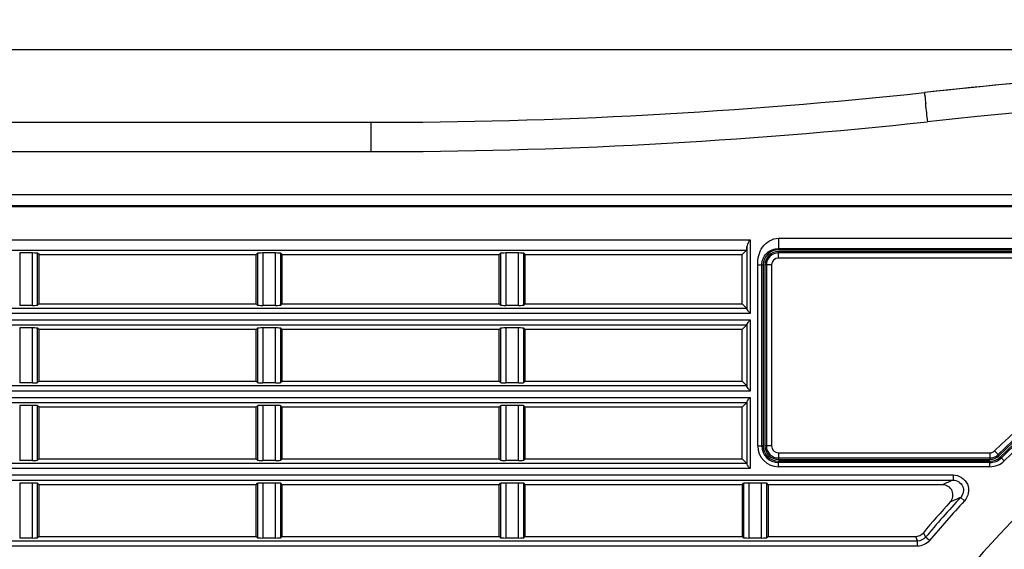
# Model space of a CAD drawing. Extents: x 0 to 841, y 0 to 594.
# Drawn here: x 251 to 275, y 313 to 326 of the extents above; entities that cross this region are included whole.
import ezdxf

# ---------------------------------------------------------------- set-up
doc = ezdxf.new("R2010")
doc.units = 0
doc.header["$LTSCALE"] = 46.255
doc.header["$PDMODE"] = 3
doc.header["$PDSIZE"] = 1
doc.layers.get('0').update_dxf_attribs({"linetype": 'CONTINUOUS'})
doc.layers.get('Defpoints').update_dxf_attribs({"linetype": 'CONTINUOUS'})
doc.layers.add('AM_5', color=3, linetype='CONTINUOUS', lineweight=25)
for name, color, linetype in [('B35LD-FRONT-DXF_CONTINUOUS_LINE', 7, 'CONTINUOUS'), ('B35LH-TOP-CODXF_CONTINUOUS_LINE', 7, 'CONTINUOUS'), ('RICOH-MIAMI-PJ1-A0DXF_DIMENSION', 7, 'CONTINUOUS')]:
    doc.layers.add(name, color=color, linetype=linetype)
doc.styles.get("Standard").update_dxf_attribs({"font": 'txt', "width": 0.8})
doc.dimstyles.new('DIMSTYLE_1$0', dxfattribs={"dimtxt": 5, "dimasz": 8, "dimexe": 0.8, "dimexo": 1.5, "dimgap": 1.25, "dimtad": 1, "dimlfac": 4, "dimdsep": 46, "dimtxsty": 'STANDARD', "dimblk": '_ARROW_FILLED', "dimcen": 0.09, "dimadec": 0, "dimazin": 2, "dimtp": 0.8, "dimtm": 0.8, "dimtfac": 1, "dimtofl": 0, "dimtmove": 0, "dimatfit": 3, "dimldrblk": '_ARROW_FILLED', "dimfxl": 1, "dimtolj": 1, "dimarcsym": 0})

# ---------------------------------------------------------------- blocks, each defined once
blk = doc.blocks.new('_ARROW_FILLED')
at = {"color": 0, "linetype": 'ByBlock'}
blk.add_solid([(0, 0), (-1, 0.15), (-1, -0.15)], dxfattribs=at)
blk = doc.blocks.new('*D1')
at = {"layer": 'Defpoints', "color": 0, "linetype": 'Continuous', "transparency": 16777216}
for p in [(352.804, 345.948), (231.804, 321.025), (352.804, 321.025)]:
    blk.add_point(p, dxfattribs=at)
at = {"layer": 'RICOH-MIAMI-PJ1-A0DXF_DIMENSION', "color": 0, "linetype": 'Continuous', "lineweight": -2, "transparency": 16777216}
for p, q in [((231.804, 322.525), (231.804, 346.748)), ((352.804, 322.525), (352.804, 346.748)), ((239.804, 345.948), (344.804, 345.948))]:
    blk.add_line(p, q, dxfattribs=at)
at = {"layer": 'RICOH-MIAMI-PJ1-A0DXF_DIMENSION', "color": 0, "linetype": 'Continuous', "lineweight": -2, "transparency": 16777216, "xscale": 8, "yscale": 8, "zscale": 8, "rotation": 180}
blk.add_blockref('_ARROW_FILLED', (231.804, 345.948), dxfattribs=at)
at = {"layer": 'RICOH-MIAMI-PJ1-A0DXF_DIMENSION', "color": 0, "linetype": 'Continuous', "lineweight": -2, "transparency": 16777216, "xscale": 8, "yscale": 8, "zscale": 8}
blk.add_blockref('_ARROW_FILLED', (352.804, 345.948), dxfattribs=at)
at = {"layer": 'RICOH-MIAMI-PJ1-A0DXF_DIMENSION', "color": 0, "linetype": 'Continuous', "transparency": 16777216, "insert": (292.429, 349.698), "char_height": 5, "attachment_point": 5}
blk.add_mtext('\\A1;484', dxfattribs=at)
blk = doc.blocks.new('*D10')
at = {"layer": 'AM_5', "color": 0, "lineweight": -2, "transparency": 16777216}
for p, q in [((290.804, 324.814), (217.619, 324.814)), ((218.419, 316.814), (218.419, 284.064)), ((275.365, 276.064), (217.619, 276.064))]:
    blk.add_line(p, q, dxfattribs=at)
at = {"layer": 'Defpoints', "color": 0, "transparency": 16777216}
for p in [(292.304, 324.814), (218.419, 276.064), (276.865, 276.064)]:
    blk.add_point(p, dxfattribs=at)
at = {"layer": 'AM_5', "color": 0, "lineweight": -2, "transparency": 16777216, "xscale": 8, "yscale": 8, "zscale": 8}
for p, rotation in [((218.419, 324.814), 90), ((218.419, 276.064), 270)]:
    blk.add_blockref('_ARROW_FILLED', p, dxfattribs=dict(at, rotation=rotation))
at = {"layer": 'AM_5', "color": 0, "transparency": 16777216, "insert": (214.669, 300.439), "char_height": 5, "attachment_point": 5, "rotation": 90}
blk.add_mtext('\\A1;195', dxfattribs=at)
blk = doc.blocks.new('*D30')
at = {"layer": 'AM_5', "color": 0, "lineweight": -2, "transparency": 16777216}
for p, q in [((231.804, 322.525), (231.804, 335.472)), ((292.304, 304.953), (292.304, 335.472)), ((239.804, 334.672), (284.304, 334.672))]:
    blk.add_line(p, q, dxfattribs=at)
at = {"layer": 'Defpoints', "color": 0, "transparency": 16777216}
for p in [(292.304, 334.672), (231.804, 321.025), (292.304, 303.453)]:
    blk.add_point(p, dxfattribs=at)
at = {"layer": 'AM_5', "color": 0, "lineweight": -2, "transparency": 16777216, "xscale": 8, "yscale": 8, "zscale": 8, "rotation": 180}
blk.add_blockref('_ARROW_FILLED', (231.804, 334.672), dxfattribs=at)
at = {"layer": 'AM_5', "color": 0, "lineweight": -2, "transparency": 16777216, "xscale": 8, "yscale": 8, "zscale": 8}
blk.add_blockref('_ARROW_FILLED', (292.304, 334.672), dxfattribs=at)
at = {"layer": 'AM_5', "color": 0, "transparency": 16777216, "insert": (262.054, 338.422), "char_height": 5, "attachment_point": 5}
blk.add_mtext('\\A1;242', dxfattribs=at)

msp = doc.modelspace()

# ---------------------------------------------------------------- linework, layer by layer
at = {"layer": 'B35LD-FRONT-DXF_CONTINUOUS_LINE', "color": 7, "linetype": 'Continuous'}
for p, q in [((231.8036, 321.0247), (352.8036, 321.0247)), ((344.4492, 321.0457), (239.3139, 321.0457)), ((231.8036, 320.2192), (268.878, 320.2192)), ((268.878, 320.2192), (268.878, 318.44)), ((269.5639, 320.2582), (280.8145, 320.2585)), ((269.5639, 320.2582), (269.5639, 319.9819)), ((232.0409, 319.9695), (268.7944, 319.9695)), ((251.2218, 319.9033), (251.2218, 318.6372)), ((251.531, 319.9033), (251.2218, 319.9033)), ((251.531, 318.6372), (251.531, 319.9033)), ((257.0968, 319.9033), (257.0968, 318.6372)), ((257.406, 319.9033), (257.0968, 319.9033)), ((257.406, 318.6372), (257.406, 319.9033)), ((262.9718, 319.9033), (262.9718, 318.6372)), ((263.281, 319.9033), (262.9718, 319.9033)), ((263.281, 318.6372), (263.281, 319.9033)), ((268.6889, 319.864), (268.7944, 319.9695)), ((268.8031, 320.0446), (268.8031, 318.5528)), ((269.5639, 320.0089), (280.8145, 320.0088)), ((280.8145, 319.9819), (269.5639, 319.9819)), ((269.5639, 319.7811), (269.5639, 319.939)), ((280.8145, 319.939), (269.5639, 319.939)), ((280.8145, 319.9059), (269.5639, 319.9059)), ((251.6558, 318.6434), (251.6558, 319.8971)), ((251.6889, 319.864), (251.6558, 319.8971)), ((251.6889, 318.6765), (251.6889, 319.864)), ((251.6889, 319.864), (256.9389, 319.864)), ((256.9389, 319.864), (256.972, 319.8971)), ((256.9389, 318.6765), (256.9389, 319.864)), ((256.972, 319.8971), (256.972, 318.6434)), ((257.5308, 318.6434), (257.5308, 319.8971)), ((257.5639, 319.864), (257.5308, 319.8971)), ((257.5639, 318.6765), (257.5639, 319.864)), ((257.5639, 319.864), (262.8139, 319.864)), ((262.8139, 319.864), (262.847, 319.8971)), ((262.8139, 318.6765), (262.8139, 319.864)), ((262.847, 319.8971), (262.847, 318.6434)), ((263.4058, 318.6434), (263.4058, 319.8971)), ((263.4389, 319.864), (263.4058, 319.8971)), ((263.4389, 318.6765), (263.4389, 319.864)), ((263.4389, 319.864), (268.6889, 319.864)), ((268.6889, 318.6765), (268.6889, 319.864)), ((280.8145, 319.7811), (269.5639, 319.7811)), ((269.0618, 315.239), (269.0618, 319.614)), ((269.0618, 319.614), (269.196, 319.614)), ((269.1617, 315.239), (269.1617, 319.614)), ((269.196, 319.614), (269.196, 315.239)), ((269.2389, 319.614), (269.2389, 315.239)), ((269.3968, 319.614), (269.2389, 319.614)), ((269.272, 319.614), (269.272, 315.239)), ((269.3968, 319.614), (269.3968, 315.239)), ((268.8006, 318.5648), (231.9222, 318.5648)), ((251.531, 318.6372), (251.2218, 318.6372)), ((251.6889, 318.6765), (251.6558, 318.6434)), ((251.6889, 318.6765), (256.9389, 318.6765)), ((256.9389, 318.6765), (256.972, 318.6434)), ((257.406, 318.6372), (257.0968, 318.6372)), ((257.5639, 318.6765), (257.5308, 318.6434)), ((257.5639, 318.6765), (262.8139, 318.6765)), ((262.8139, 318.6765), (262.847, 318.6434)), ((263.281, 318.6372), (262.9718, 318.6372)), ((263.4389, 318.6765), (263.4058, 318.6434)), ((263.4389, 318.6765), (268.6889, 318.6765)), ((268.8006, 318.5648), (268.6889, 318.6765)), ((268.878, 318.44), (231.8036, 318.44)), ((231.8036, 318.2881), (268.878, 318.2881)), ((268.878, 318.2881), (268.878, 316.565)), ((231.9222, 318.1632), (268.8006, 318.1632)), ((251.2218, 318.0908), (251.2218, 316.7622)), ((251.531, 318.0908), (251.2218, 318.0908)), ((251.531, 316.7622), (251.531, 318.0908)), ((251.6558, 316.7684), (251.6558, 318.0846)), ((251.6889, 318.0515), (251.6558, 318.0846)), ((251.6889, 316.8015), (251.6889, 318.0515)), ((256.9389, 318.0515), (251.6889, 318.0515)), ((256.9389, 318.0515), (256.972, 318.0846)), ((256.9389, 316.8015), (256.9389, 318.0515)), ((256.972, 318.0846), (256.972, 316.7684)), ((257.0968, 318.0908), (257.0968, 316.7622)), ((257.406, 318.0908), (257.0968, 318.0908)), ((257.406, 316.7622), (257.406, 318.0908)), ((257.5308, 316.7684), (257.5308, 318.0846)), ((257.5639, 318.0515), (257.5308, 318.0846)), ((257.5639, 316.8015), (257.5639, 318.0515)), ((262.8139, 318.0515), (257.5639, 318.0515)), ((262.8139, 318.0515), (262.847, 318.0846)), ((262.8139, 316.8015), (262.8139, 318.0515)), ((262.847, 318.0846), (262.847, 316.7684)), ((262.9718, 318.0908), (262.9718, 316.7622)), ((263.281, 318.0908), (262.9718, 318.0908)), ((263.281, 316.7622), (263.281, 318.0908)), ((263.4058, 316.7684), (263.4058, 318.0846)), ((263.4389, 318.0515), (263.4058, 318.0846)), ((263.4389, 316.8015), (263.4389, 318.0515)), ((268.6889, 318.0515), (263.4389, 318.0515)), ((268.6889, 318.0515), (268.8006, 318.1632)), ((268.6889, 316.8015), (268.6889, 318.0515)), ((268.8031, 318.1753), (268.8031, 316.6778)), ((268.8006, 316.6898), (231.9222, 316.6898)), ((251.531, 316.7622), (251.2218, 316.7622)), ((251.6889, 316.8015), (251.6558, 316.7684)), ((251.6889, 316.8015), (256.9389, 316.8015)), ((256.9389, 316.8015), (256.972, 316.7684)), ((257.406, 316.7622), (257.0968, 316.7622)), ((257.5639, 316.8015), (257.5308, 316.7684)), ((257.5639, 316.8015), (262.8139, 316.8015)), ((262.8139, 316.8015), (262.847, 316.7684)), ((263.281, 316.7622), (262.9718, 316.7622)), ((263.4389, 316.8015), (263.4058, 316.7684)), ((263.4389, 316.8015), (268.6889, 316.8015)), ((268.8006, 316.6898), (268.6889, 316.8015)), ((268.878, 316.565), (231.8036, 316.565)), ((231.8036, 316.4131), (268.878, 316.4131)), ((268.878, 316.4131), (268.878, 314.69)), ((231.9222, 316.2882), (268.8006, 316.2882)), ((251.2218, 316.2158), (251.2218, 314.8872)), ((251.531, 316.2158), (251.2218, 316.2158)), ((251.531, 314.8872), (251.531, 316.2158)), ((251.6558, 314.8934), (251.6558, 316.2096)), ((251.6889, 316.1765), (251.6558, 316.2096)), ((251.6889, 314.9265), (251.6889, 316.1765)), ((256.9389, 316.1765), (251.6889, 316.1765)), ((256.9389, 316.1765), (256.972, 316.2096)), ((256.9389, 314.9265), (256.9389, 316.1765)), ((256.972, 316.2096), (256.972, 314.8934)), ((257.0968, 316.2158), (257.0968, 314.8872)), ((257.406, 316.2158), (257.0968, 316.2158)), ((257.406, 314.8872), (257.406, 316.2158)), ((257.5308, 314.8934), (257.5308, 316.2096)), ((257.5639, 316.1765), (257.5308, 316.2096)), ((257.5639, 314.9265), (257.5639, 316.1765)), ((262.8139, 316.1765), (257.5639, 316.1765)), ((262.8139, 316.1765), (262.847, 316.2096)), ((262.8139, 314.9265), (262.8139, 316.1765)), ((262.847, 316.2096), (262.847, 314.8934)), ((262.9718, 316.2158), (262.9718, 314.8872)), ((263.281, 316.2158), (262.9718, 316.2158)), ((263.281, 314.8872), (263.281, 316.2158)), ((263.4058, 314.8934), (263.4058, 316.2096)), ((263.4389, 316.1765), (263.4058, 316.2096)), ((263.4389, 314.9265), (263.4389, 316.1765)), ((268.6889, 316.1765), (263.4389, 316.1765)), ((268.6889, 316.1765), (268.8006, 316.2882)), ((268.6889, 314.9265), (268.6889, 316.1765)), ((268.8031, 316.3003), (268.8031, 314.8028)), ((269.0618, 315.239), (269.196, 315.239)), ((269.3968, 315.239), (269.2389, 315.239)), ((251.6889, 314.9265), (251.6558, 314.8934)), ((251.6889, 314.9265), (256.9389, 314.9265)), ((256.9389, 314.9265), (256.972, 314.8934)), ((257.5639, 314.9265), (257.5308, 314.8934)), ((257.5639, 314.9265), (262.8139, 314.9265)), ((262.8139, 314.9265), (262.847, 314.8934)), ((263.4389, 314.9265), (263.4058, 314.8934)), ((263.4389, 314.9265), (268.6889, 314.9265)), ((268.8006, 314.8148), (268.6889, 314.9265)), ((269.5639, 315.072), (269.5639, 314.914)), ((269.5639, 315.072), (274.6733, 315.072)), ((269.5639, 314.9471), (274.6733, 314.9471)), ((269.5639, 314.914), (274.6733, 314.914)), ((274.6733, 315.072), (274.6733, 314.914)), ((274.7894, 315.1189), (274.8991, 315.0053)), ((275.0222, 314.8779), (274.9289, 314.9744)), ((268.878, 314.69), (231.8036, 314.69)), ((268.8006, 314.8148), (231.9222, 314.8148)), ((251.531, 314.8872), (251.2218, 314.8872)), ((257.406, 314.8872), (257.0968, 314.8872)), ((263.281, 314.8872), (262.9718, 314.8872)), ((269.5639, 314.7369), (269.5639, 314.8711)), ((274.6733, 314.8711), (269.5639, 314.8711)), ((274.6733, 314.8368), (269.5639, 314.8368)), ((274.6733, 314.7369), (269.5639, 314.7369)), ((274.6733, 314.7369), (274.6733, 314.8711)), ((231.8036, 314.5381), (273.7862, 314.5381)), ((273.7862, 314.5381), (273.7862, 314.4132)), ((231.9222, 314.4132), (273.7862, 314.4132)), ((251.2218, 314.3408), (251.2218, 313.0122)), ((251.531, 314.3408), (251.2218, 314.3408)), ((251.531, 313.0122), (251.531, 314.3408)), ((251.6558, 313.0184), (251.6558, 314.3346)), ((251.6889, 314.3015), (251.6558, 314.3346)), ((251.6889, 313.0515), (251.6889, 314.3015)), ((256.9389, 314.3015), (251.6889, 314.3015)), ((256.9389, 314.3015), (256.972, 314.3346)), ((256.9389, 313.0515), (256.9389, 314.3015)), ((256.972, 314.3346), (256.972, 313.0184)), ((257.0968, 314.3408), (257.0968, 313.0122)), ((257.406, 314.3408), (257.0968, 314.3408)), ((257.406, 313.0122), (257.406, 314.3408)), ((257.5308, 313.0184), (257.5308, 314.3346)), ((257.5639, 314.3015), (257.5308, 314.3346)), ((257.5639, 313.0515), (257.5639, 314.3015)), ((262.8139, 314.3015), (257.5639, 314.3015)), ((262.8139, 314.3015), (262.847, 314.3346)), ((262.8139, 313.0515), (262.8139, 314.3015)), ((262.847, 314.3346), (262.847, 313.0184)), ((262.9718, 314.3408), (262.9718, 313.0122)), ((263.281, 314.3408), (262.9718, 314.3408)), ((263.281, 313.0122), (263.281, 314.3408)), ((263.4058, 313.0184), (263.4058, 314.3346)), ((263.4389, 314.3015), (263.4058, 314.3346)), ((263.4389, 313.0515), (263.4389, 314.3015)), ((268.6889, 314.3015), (263.4389, 314.3015)), ((268.6889, 314.3015), (268.722, 314.3346)), ((268.6889, 314.3015), (268.6889, 313.0515)), ((268.722, 314.3346), (268.722, 313.0184)), ((268.8468, 314.3408), (268.8468, 313.0122)), ((269.156, 314.3408), (268.8468, 314.3408)), ((269.156, 313.0122), (269.156, 314.3408)), ((269.2808, 313.0184), (269.2808, 314.3346)), ((269.3139, 314.3015), (269.2808, 314.3346)), ((269.3139, 314.3015), (269.3139, 313.0515)), ((273.532, 314.3015), (269.3139, 314.3015)), ((274.0608, 313.9089), (273.9693, 313.9938)), ((251.531, 313.0122), (251.2218, 313.0122)), ((251.6889, 313.0515), (251.6558, 313.0184)), ((251.6889, 313.0515), (256.9389, 313.0515)), ((256.9389, 313.0515), (256.972, 313.0184)), ((257.406, 313.0122), (257.0968, 313.0122)), ((257.5639, 313.0515), (257.5308, 313.0184)), ((257.5639, 313.0515), (262.8139, 313.0515)), ((262.8139, 313.0515), (262.847, 313.0184)), ((263.281, 313.0122), (262.9718, 313.0122)), ((263.4389, 313.0515), (263.4058, 313.0184)), ((263.4389, 313.0515), (268.6889, 313.0515)), ((268.6889, 313.0515), (268.722, 313.0184)), ((269.156, 313.0122), (268.8468, 313.0122)), ((269.3139, 313.0515), (269.2808, 313.0184)), ((269.3139, 313.0515), (272.8761, 313.0515)), ((272.8761, 313.0515), (272.9283, 312.9398)), ((273.0673, 313.1406), (273.1198, 313.0293)), ((273.2156, 312.9493), (273.1198, 313.0293)), ((272.9283, 312.815), (231.8036, 312.815)), ((272.9283, 312.9398), (231.9222, 312.9398)), ((272.9283, 312.815), (272.9283, 312.9398))]:
    msp.add_line(p, q, dxfattribs=at)
for centre, radius, start, end in [((292.3036, 296.989), 23.7095, 317.18828, 222.81171), ((269.5639, 319.614), 0.3679, 90.00011, 179.99989), ((269.5639, 319.614), 0.325, 90.00023, 179.99977), ((269.5639, 319.614), 0.2919, 90, 180), ((269.5639, 319.614), 0.1671, 90, 180), ((292.3036, 296.989), 22.7656, 314.49877, 225.50123), ((292.3036, 296.989), 25.2079, 116.92176, 134.01055), ((292.3036, 296.989), 25.0831, 116.92176, 134.01054), ((292.3036, 296.989), 25.05, 116.92176, 134.01055), ((292.3036, 296.989), 25.0071, 116.92172, 134.01055), ((292.3036, 296.989), 24.9727, 116.92176, 134.01055), ((292.3838, 296.876), 25.0099, 116.96837, 133.96279), ((292.3036, 296.989), 21.4844, 300.36609, 239.63391), ((292.3036, 296.989), 20.6445, 299.76515, 240.23485), ((292.3036, 296.989), 20.5066, 299.69822, 240.30177), ((292.3036, 296.989), 20.5, 299.69821, 240.30179), ((292.3036, 296.989), 20.425, 299.74969, 240.25031), ((292.3036, 296.989), 20.4222, 299.74969, 240.25031), ((292.3036, 296.989), 20.3473, 299.74969, 240.25031), ((269.5639, 315.239), 0.5021, 180, 270), ((269.5639, 315.239), 0.4023, 180, 270), ((269.5639, 315.239), 0.3679, 180.00011, 269.99989), ((269.5639, 315.239), 0.325, 180.00023, 269.99977), ((269.5639, 315.239), 0.2919, 180, 270), ((269.5639, 315.239), 0.1671, 180, 270), ((274.6733, 315.239), 0.1671, 270, 314.01055), ((274.6733, 315.239), 0.2919, 270, 314.01141), ((274.6733, 315.239), 0.325, 269.99827, 314.01055), ((274.6733, 315.239), 0.3679, 269.99865, 314.01055), ((274.6733, 315.239), 0.4023, 270, 314.01055), ((274.6733, 315.239), 0.5021, 270, 314.01055), ((295.9035, 263.7332), 55.2959, 113.57699, 113.86472), ((292.3036, 296.989), 25.0062, 137.15461, 140.09976), ((295.7955, 263.4792), 55.0282, 113.36809, 113.65483), ((292.3036, 296.989), 25.1179, 137.73008, 139.98173), ((292.3036, 296.989), 24.8814, 137.15461, 140.09976)]:
    msp.add_arc(centre, radius, start, end, dxfattribs=at)
for centre, major_axis, start_param, end_param in [((251.531, 319.8968), (0.125, 0), 0.0523599, 1.5707963), ((257.0968, 319.8968), (0.125, 0), 1.5707963, 3.0892328), ((257.406, 319.8968), (0.125, 0), 0.0523599, 1.5707963), ((262.9718, 319.8968), (0.125, 0), 1.5707963, 3.0892328), ((263.281, 319.8968), (0.125, 0), 0.0523599, 1.5707963), ((251.531, 318.6438), (0.125, 0), -1.5707963, -0.0523599), ((257.0968, 318.6438), (0.125, 0), -3.0892328, -1.5707963), ((257.406, 318.6438), (0.125, 0), -1.5707963, -0.0523599), ((262.9718, 318.6438), (0.125, 0), -3.0892328, -1.5707963), ((263.281, 318.6438), (0.125, 0), -1.5707963, -0.0523599), ((251.531, 318.0843), (0.125, 0), 0.0523599, 1.5707963), ((257.0968, 318.0843), (0.125, 0), 1.5707963, 3.0892328), ((257.406, 318.0843), (0.125, 0), 0.0523599, 1.5707963), ((262.9718, 318.0843), (0.125, 0), 1.5707963, 3.0892328), ((263.281, 318.0843), (0.125, 0), 0.0523599, 1.5707963), ((268.8003, 318.2881), (0, 0.125), -3.0892328, -2.6955469), ((251.531, 316.7688), (0.125, 0), -1.5707963, -0.0523599), ((257.0968, 316.7688), (0.125, 0), -3.0892328, -1.5707963), ((257.406, 316.7688), (0.125, 0), -1.5707963, -0.0523599), ((262.9718, 316.7688), (0.125, 0), -3.0892328, -1.5707963), ((263.281, 316.7688), (0.125, 0), -1.5707963, -0.0523599), ((268.8003, 316.565), (0, 0.125), -0.4460458, -0.0523599), ((251.531, 316.2093), (0.125, 0), 0.0523599, 1.5707963), ((257.0968, 316.2093), (0.125, 0), 1.5707963, 3.0892328), ((257.406, 316.2093), (0.125, 0), 0.0523599, 1.5707963), ((262.9718, 316.2093), (0.125, 0), 1.5707963, 3.0892328), ((263.281, 316.2093), (0.125, 0), 0.0523599, 1.5707963), ((268.8003, 316.4131), (0, 0.125), -3.0892328, -2.6955469), ((251.531, 314.8938), (0.125, 0), -1.5707963, -0.0523599), ((257.0968, 314.8938), (0.125, 0), -3.0892328, -1.5707963), ((257.406, 314.8938), (0.125, 0), -1.5707963, -0.0523599), ((262.9718, 314.8938), (0.125, 0), -3.0892328, -1.5707963), ((263.281, 314.8938), (0.125, 0), -1.5707963, -0.0523599), ((268.8003, 314.69), (0, 0.125), -0.4460458, -0.0523599), ((251.531, 314.3343), (0.125, 0), 0.0523599, 1.5707963), ((257.0968, 314.3343), (0.125, 0), 1.5707963, 3.0892328), ((257.406, 314.3343), (0.125, 0), 0.0523599, 1.5707963), ((262.9718, 314.3343), (0.125, 0), 1.5707963, 3.0892328), ((263.281, 314.3343), (0.125, 0), 0.0523599, 1.5707963), ((268.8468, 314.3343), (0.125, 0), 1.5707963, 3.0892328), ((269.156, 314.3343), (0.125, 0), 0.0523599, 1.5707963), ((251.531, 313.0188), (0.125, 0), -1.5707963, -0.0523599), ((257.0968, 313.0188), (0.125, 0), -3.0892328, -1.5707963), ((257.406, 313.0188), (0.125, 0), -1.5707963, -0.0523599), ((262.9718, 313.0188), (0.125, 0), -3.0892328, -1.5707963), ((263.281, 313.0188), (0.125, 0), -1.5707963, -0.0523599), ((268.8468, 313.0188), (0.125, 0), -3.0892328, -1.5707963), ((269.156, 313.0188), (0.125, 0), -1.5707963, -0.0523599)]:
    msp.add_ellipse(centre, major_axis=major_axis, ratio=0.0524078, start_param=start_param, end_param=end_param, dxfattribs=at)
for points, knots in [([(268.8031, 320.0446), (268.8038, 320.0583), (268.8214, 320.1205), (268.854, 320.1754), (268.878, 320.2192)], [0, 0, 0, 0, 0.2161206, 1, 1, 1, 1]), ([(269.0618, 319.614), (269.0618, 319.7632), (269.1186, 320.0747), (269.418, 320.2582), (269.5639, 320.2582)], [0, 0, 0, 0, 0.5055371, 1, 1, 1, 1]), ([(268.7944, 319.9695), (268.7997, 319.9748), (268.7978, 320.0037), (268.8022, 320.0268), (268.8031, 320.0446)], [0, 0, 0, 0, 0.2952843, 1, 1, 1, 1]), ([(269.1617, 319.614), (269.1617, 319.716), (269.25, 319.9279), (269.4624, 320.0089), (269.5639, 320.0089)], [0, 0, 0, 0, 0.5012215, 1, 1, 1, 1]), ([(268.8031, 318.5528), (268.8028, 318.5556), (268.8021, 318.5594), (268.8015, 318.5639), (268.8006, 318.5648)], [0, 0, 0, 0, 0.6824618, 1, 1, 1, 1]), ([(268.878, 318.44), (268.8621, 318.4606), (268.8368, 318.4964), (268.8052, 318.5337), (268.8031, 318.5528)], [0, 0, 0, 0, 0.575687, 1, 1, 1, 1]), ([(268.8031, 318.1753), (268.8052, 318.1944), (268.8368, 318.2316), (268.862, 318.2675), (268.878, 318.2881)], [0, 0, 0, 0, 0.4240147, 1, 1, 1, 1]), ([(268.878, 316.565), (268.8621, 316.5855), (268.8367, 316.6213), (268.8052, 316.6586), (268.8031, 316.6778)], [0, 0, 0, 0, 0.5740287, 1, 1, 1, 1]), ([(268.8031, 316.3003), (268.8052, 316.3194), (268.8368, 316.3566), (268.862, 316.3925), (268.878, 316.4131)], [0, 0, 0, 0, 0.4240147, 1, 1, 1, 1]), ([(268.878, 314.69), (268.8621, 314.7105), (268.8367, 314.7463), (268.8052, 314.7836), (268.8031, 314.8028)], [0, 0, 0, 0, 0.5740287, 1, 1, 1, 1]), ([(273.7862, 314.5381), (273.9232, 314.5381), (274.2225, 314.354), (274.1539, 314.0093), (274.0608, 313.9089)], [0, 0, 0, 0, 0.4999998, 1, 1, 1, 1]), ([(273.7168, 313.8839), (273.7779, 313.9512), (273.8216, 314.1798), (273.623, 314.3015), (273.532, 314.3015)], [0, 0, 0, 0, 0.4995662, 1, 1, 1, 1]), ([(273.7862, 314.4132), (273.8777, 314.4135), (274.079, 314.2915), (274.0318, 314.0608), (273.9693, 313.9938)], [0, 0, 0, 0, 0.499695, 1, 1, 1, 1])]:
    msp.add_open_spline(points, degree=3, knots=knots, dxfattribs=at)
for points in [[(272.8761, 313.0515), (272.9464, 313.0515), (273.0221, 313.0868), (273.0673, 313.1406)], [(273.1198, 313.0293), (273.0746, 312.9752), (272.9987, 312.9398), (272.9283, 312.9398)], [(273.2156, 312.9493), (273.1478, 312.8682), (273.034, 312.815), (272.9283, 312.815)]]:
    msp.add_open_spline(points, degree=3, dxfattribs=at)
at = {"layer": 'B35LH-TOP-CODXF_CONTINUOUS_LINE', "color": 7, "linetype": 'Continuous'}
for p, q in [((238.0505, 323.064), (259.7076, 323.064)), ((259.7076, 323.064), (259.7076, 322.3533)), ((237.9104, 322.3533), (259.7076, 322.3533)), ((231.8036, 321.314), (352.8036, 321.314))]:
    msp.add_line(p, q, dxfattribs=at)
for centre, radius, start, end in [((292.3036, 145.3566), 179.4573, 83.854141, 96.145859), ((292.2982, 145.4182), 179.3955, 94.688966, 96.146222), ((292.3036, 145.3959), 178.7073, 83.854141, 96.145859), ((259.7027, 448.1539), 125.0899, 270.00221, 276.144051), ((175.4886, 312.562), 98.2469, 6.143426, 6.397344), ((259.7027, 448.1937), 125.8405, 270.002211, 276.144049)]:
    msp.add_arc(centre, radius, start, end, dxfattribs=at)
msp.add_open_spline([(273.0909, 323.7826), (273.097, 323.7832), (273.0886, 323.7433), (273.106, 323.7056), (273.1098, 323.612), (273.1194, 323.5473), (273.1237, 323.5089)], degree=3, knots=[0, 0, 0, 0, 0.0665579, 0.262754, 0.5790492, 1, 1, 1, 1], dxfattribs=at)

# ---------------------------------------------------------------- dimensions: what is measured, and where the dimension line sits
at = {"layer": 'AM_5'}
dim = msp.add_linear_dim(base=(292.3037, 334.6724), p1=(231.8036, 321.0247), p2=(292.3037, 303.4533), dimstyle='DIMSTYLE_1$0', override={"dimdec": 1}, dxfattribs=at)
dim.commit()
dim.dimension.update_dxf_attribs({"geometry": '*D30', "text_midpoint": (262.0536, 338.4224)})
dim = msp.add_linear_dim(base=(218.4187, 276.064), p1=(292.3036, 324.8139), p2=(276.8647, 276.064), angle=90, dimstyle='DIMSTYLE_1$0', dxfattribs=at)
dim.commit()
dim.dimension.update_dxf_attribs({"geometry": '*D10', "text_midpoint": (214.6687, 300.439)})
at = {"layer": 'RICOH-MIAMI-PJ1-A0DXF_DIMENSION', "color": 3, "linetype": 'Continuous'}
dim = msp.add_linear_dim(base=(352.8036, 345.948), p1=(231.8036, 321.0247), p2=(352.8036, 321.0247), dimstyle='DIMSTYLE_1$0', dxfattribs=at)
dim.commit()
dim.dimension.update_dxf_attribs({"geometry": '*D1', "text_midpoint": (292.4286, 345.948), "dimtype": 160})

doc.saveas('drawing.dxf')
